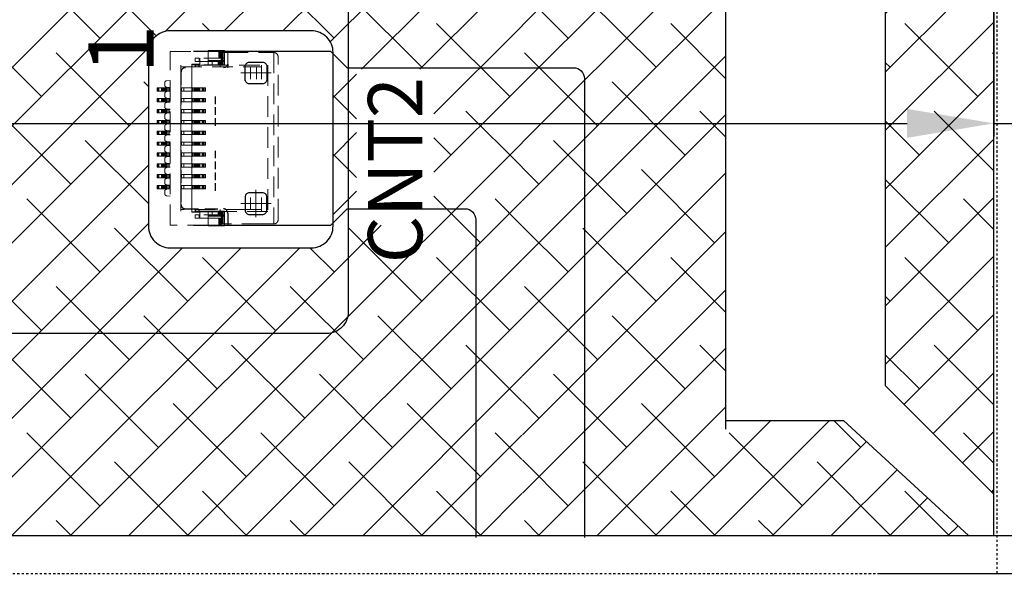
# Model space of a CAD drawing. Units: millimetres. Extents: x 10624 to 11842, y -2772 to -2002.
# Drawn here: x 11543 to 11589, y -2420 to -2394 of the extents above; entities that cross this region are included whole.
import ezdxf

# ---------------------------------------------------------------- set-up
doc = ezdxf.new("R2010")
doc.units = ezdxf.units.MM
doc.header["$LTSCALE"] = 0.3
doc.header["$PDMODE"] = 34
for name, pattern in [('ACISOTGL', [3, 2, -1]), ('CENTER', [0.6, 0.375, -0.075, 0.075, -0.075]), ('DASHED', [4.7625, 3.175, -1.5875])]:
    doc.linetypes.add(name, pattern=pattern)
for name, color, linetype in [('0BLU-PART_DXF_HATCHING', 7, 'Continuous'), ('DIM', 3, 'Continuous'), ('FPC', 40, 'Continuous')]:
    doc.layers.add(name, color=color, linetype=linetype)
doc.layers.add('11_Text', color=4, linetype='Continuous', lineweight=20)
doc.layers.add('Layer0000', color=7, linetype='Continuous', lineweight=20)
doc.styles.get("Standard").update_dxf_attribs({"font": 'arial.ttf', "height": 8})
doc.dimstyles.new('Standard$0', dxfattribs={"dimtxt": 3, "dimasz": 4, "dimexe": 0.6, "dimexo": 0.4, "dimtad": 1, "dimzin": 9, "dimdsep": 46, "dimtxsty": 'Standard', "dimcen": 0, "dimclrd": 256, "dimclre": 256, "dimadec": 0, "dimazin": 0, "dimtfac": 1, "dimtmove": 0, "dimatfit": 3, "dimfxl": 1, "dimtolj": 1, "dimarcsym": 0})
pattern_1 = [(45, (3909.3741, 118.736), (-1.3470384, 1.3470384), []), (135, (3909.3741, 118.736), (-4.04111525, 1.3470384), [4.7625, -2.8575])]

# ---------------------------------------------------------------- blocks, each defined once
blk = doc.blocks.new('*D5')
at = {"layer": 'Defpoints', "color": 0, "transparency": 16777216}
for p in [(11503.01, -2381.4), (11588.23, -2388.147), (11588.23, -2398.765)]:
    blk.add_point(p, dxfattribs=at)
at = {"layer": 'DIM', "lineweight": -2, "transparency": 16777216}
for p, q in [((11503.01, -2381.8), (11503.01, -2399.365)), ((11588.23, -2388.547), (11588.23, -2399.365)), ((11507.01, -2398.765), (11584.23, -2398.765)), ((11588.23, -2398.765), (11649.48, -2398.765))]:
    blk.add_line(p, q, dxfattribs=at)
at = {"layer": 'DIM', "transparency": 16777216}
for points in [[(11507.01, -2398.098), (11507.01, -2399.432), (11503.01, -2398.765)], [(11584.23, -2398.098), (11584.23, -2399.432), (11588.23, -2398.765)]]:
    blk.add_solid(points, dxfattribs=at)
at = {"layer": 'DIM', "color": 0, "transparency": 16777216, "insert": (11620.855, -2392.896), "char_height": 8, "attachment_point": 5}
blk.add_mtext('\\A1;(85.22{\\fArial|b0|i0|c134|p34;%%P}0.8)', dxfattribs=at)
blk = doc.blocks.new('*D8')
at = {"layer": 'Defpoints', "color": 0, "transparency": 16777216}
for p in [(11560.148, -2297.793), (11560.148, -2417.755), (11671.092, -2417.755)]:
    blk.add_point(p, dxfattribs=at)
at = {"layer": 'DIM', "lineweight": -2, "transparency": 16777216}
for p, q in [((11560.548, -2297.793), (11671.692, -2297.793)), ((11671.092, -2301.793), (11671.092, -2413.755)), ((11560.548, -2417.755), (11671.692, -2417.755))]:
    blk.add_line(p, q, dxfattribs=at)
at = {"layer": 'DIM', "transparency": 16777216}
for points in [[(11670.425, -2301.793), (11671.759, -2301.793), (11671.092, -2297.793)], [(11670.425, -2413.755), (11671.759, -2413.755), (11671.092, -2417.755)]]:
    blk.add_solid(points, dxfattribs=at)
at = {"layer": 'DIM', "color": 0, "transparency": 16777216, "insert": (11666.325, -2357.774), "char_height": 8, "attachment_point": 5, "rotation": 90}
blk.add_mtext('\\A1;*119.96{\\fArial|b0|i0|c134|p34;%%P}0.3 LCM OD', dxfattribs=at)
blk = doc.blocks.new('*D23')
at = {"layer": 'Defpoints', "color": 0, "transparency": 16777216}
for p in [(11584.934, -2297.793), (11699.336, -2297.793), (11582.528, -2419.505)]:
    blk.add_point(p, dxfattribs=at)
at = {"layer": 'DIM', "lineweight": -2, "transparency": 16777216}
for p, q in [((11585.334, -2297.793), (11699.936, -2297.793)), ((11699.336, -2415.505), (11699.336, -2301.793)), ((11582.928, -2419.505), (11699.936, -2419.505))]:
    blk.add_line(p, q, dxfattribs=at)
at = {"layer": 'DIM', "transparency": 16777216}
for points in [[(11698.67, -2301.793), (11700.003, -2301.793), (11699.336, -2297.793)], [(11698.67, -2415.505), (11700.003, -2415.505), (11699.336, -2419.505)]]:
    blk.add_solid(points, dxfattribs=at)
at = {"layer": 'DIM', "color": 0, "transparency": 16777216, "insert": (11694.572, -2358.649), "char_height": 8, "attachment_point": 5, "rotation": 90}
blk.add_mtext('\\A1;121.71{\\fArial|b0|i0|c134|p34;%%P}0.2 Sensor OD', dxfattribs=at)
blk = doc.blocks.new('*D16')
at = {"layer": 'Defpoints', "color": 0, "transparency": 16777216}
for p in [(11584.921, -2417.755), (11584.921, -2419.505), (11687.549, -2419.505)]:
    blk.add_point(p, dxfattribs=at)
at = {"layer": 'DIM', "lineweight": -2, "transparency": 16777216}
for p, q in [((11687.549, -2413.755), (11687.549, -2409.755)), ((11585.321, -2417.755), (11688.149, -2417.755)), ((11687.549, -2417.755), (11687.549, -2419.505)), ((11585.321, -2419.505), (11688.149, -2419.505)), ((11687.549, -2423.505), (11687.549, -2448.843))]:
    blk.add_line(p, q, dxfattribs=at)
at = {"layer": 'DIM', "transparency": 16777216}
for points in [[(11686.882, -2413.755), (11688.215, -2413.755), (11687.549, -2417.755)], [(11686.882, -2423.505), (11688.215, -2423.505), (11687.549, -2419.505)]]:
    blk.add_solid(points, dxfattribs=at)
at = {"layer": 'DIM', "color": 0, "transparency": 16777216, "insert": (11682.839, -2438.174), "char_height": 8, "attachment_point": 5, "rotation": 90}
blk.add_mtext('\\A1;1.75', dxfattribs=at)

msp = doc.modelspace()

# ---------------------------------------------------------------- hatches: boundary and pattern name
at = {"layer": '0BLU-PART_DXF_HATCHING'}
h = msp.add_hatch(dxfattribs=at)
h.set_pattern_fill('ANSI38', color=5, scale=0.6, style=0)
h.set_pattern_definition(pattern_1)
h.paths.add_polyline_path([(11588.23, -2395.051), (11588.23, -2299.393), (11583.23, -2304.393), (11583.23, -2395.051)])
h.paths.add_polyline_path([(11583.23, -2410.851), (11588.23, -2415.851), (11588.23, -2403.051), (11583.23, -2403.051)])
h.paths.add_polyline_path([(11583.23, -2403.051), (11588.23, -2403.051), (11588.23, -2395.051), (11583.23, -2395.051)])
h = msp.add_hatch(dxfattribs=at)
h.set_pattern_fill('ANSI38', color=5, scale=0.6, style=0)
h.set_pattern_definition(pattern_1)
h.paths.add_polyline_path([(11329.498, -2372.851), (11329.498, -2417.751), (11348.904, -2417.751), (11566.506, -2417.751), (11566.51, -2391.201), (11563.514, -2391.201), (11563.514, -2372.851), (11522.96, -2372.851), (11522.96, -2387.014), (11483.061, -2387.03), (11483.06, -2372.851), (11454.014, -2372.851), (11454.014, -2408.451), (11422.414, -2408.451), (11422.414, -2372.851)])
h.paths.add_polyline_path([(11329.498, -2417.751), (11329.498, -2412.451), (11295.724, -2412.451), (11289.95, -2417.773)])
h.paths.add_polyline_path([(11587.079, -2417.773), (11581.305, -2412.451), (11575.88, -2412.451), (11575.88, -2391.201), (11566.514, -2391.201), (11566.527, -2417.751)])
h.paths.add_polyline_path([(11358.262, -2394.465), (11358.282, -2403.755), (11358.282, -2391.383)], flags=16)
edge = h.paths.add_edge_path(flags=16)
edge.add_arc((11457.164, -2379.651), 1, 90, 180, ccw=False)
edge.add_line((11457.164, -2378.651), (11464.434, -2378.651))
edge.add_arc((11464.434, -2379.651), 1, 0.5417, 89.9982, ccw=False)
edge.add_line((11465.434, -2379.642), (11465.434, -2389.251))
edge.add_line((11465.434, -2389.251), (11456.164, -2389.251))
edge.add_line((11456.164, -2389.251), (11456.164, -2379.651))
edge = h.paths.add_edge_path(flags=16)
edge.add_arc((11464.434, -2389.251), 1, -90, 0, ccw=False)
edge.add_line((11464.434, -2390.251), (11456.984, -2390.235))
edge.add_arc((11457.164, -2389.251), 1, 180, 259.6209, ccw=False)
edge.add_line((11456.164, -2389.251), (11465.434, -2389.251))
h.paths.add_polyline_path([(11558.891, -2396.274), (11562.457, -2396.274), (11562.457, -2403.451), (11558.891, -2403.451)], flags=16)
h.paths.add_polyline_path([(11489.095, -2387.697), (11499.814, -2387.697), (11499.814, -2390.676), (11489.095, -2390.676)], flags=16)
edge = h.paths.add_edge_path(flags=16)
edge.add_arc((11556.814, -2395.501), 1, 0, 90, ccw=False)
edge.add_line((11557.814, -2395.501), (11557.814, -2403.501))
edge.add_arc((11556.814, -2403.501), 1, -90, 0, ccw=False)
edge.add_line((11556.814, -2404.501), (11550.314, -2404.501))
edge.add_arc((11550.314, -2403.501), 1, 180, 270, ccw=False)
edge.add_line((11549.314, -2403.501), (11549.314, -2395.501))
edge.add_arc((11550.314, -2395.501), 1, 90, 180, ccw=False)
edge.add_line((11550.314, -2394.501), (11556.814, -2394.501))

# ---------------------------------------------------------------- linework, layer by layer
for points in [[(11454.014, -2408.451), (11454.014, -2372.851), (11483.06, -2372.851), (11483.06, -2376.022), (11483.06, -2386.522, 0.414214), (11483.56, -2387.022), (11483.56, -2387.022), (11522.46, -2387.022, 0.414214), (11522.96, -2386.522), (11522.96, -2376.022), (11522.96, -2376.022), (11522.96, -2372.851), (11563.514, -2372.851), (11563.514, -2391.201), (11575.88, -2391.201), (11575.88, -2412.851)], [(11558.464, -2396.201), (11568.88, -2396.201, -0.414214), (11569.38, -2396.701), (11569.38, -2417.851)], [(11552.964, -2403.451), (11557.714, -2403.451), (11558.464, -2402.701), (11563.88, -2402.701, -0.414214), (11564.38, -2403.201), (11564.38, -2417.851)]]:
    msp.add_lwpolyline(points, format="xyb")
at = {"color": 74}
msp.add_lwpolyline([(11334.514, -2401.385), (11334.514, -2379.251, -0.414214), (11335.314, -2378.451), (11423.514, -2378.451), (11557.514, -2378.451, -0.414214), (11558.514, -2379.451), (11558.514, -2407.451, -0.414214), (11557.514, -2408.451), (11335.514, -2408.451, -0.414214), (11334.514, -2407.451), (11334.514, -2391.451)], format="xyb", dxfattribs=at)
for points in [[(11558.464, -2396.201), (11557.714, -2395.451), (11551.395, -2395.451)], [(11552.384, -2397.526), (11552.384, -2397.876)], [(11552.384, -2398.026), (11552.384, -2398.376)], [(11552.384, -2398.526), (11552.384, -2398.876)], [(11552.384, -2400.026), (11552.384, -2400.376)], [(11552.384, -2400.526), (11552.384, -2400.876)], [(11552.384, -2401.026), (11552.384, -2401.376)], [(11552.384, -2401.526), (11552.384, -2401.876)], [(11551.395, -2403.451), (11557.715, -2403.451)], [(11554.534, -2403.451), (11556.584, -2403.451)], [(11329.498, -2417.751), (11566.514, -2417.751)]]:
    msp.add_lwpolyline(points)
at = {"linetype": 'ACISOTGL'}
msp.add_lwpolyline([(11551.014, -2396.201, 0.414214), (11550.814, -2396.401), (11550.814, -2402.501, 0.414214), (11551.014, -2402.701), (11552.764, -2402.701, -0.414214), (11552.964, -2402.901), (11552.964, -2403.451)], format="xyb", dxfattribs=at)
for points in [[(11554.564, -2396.941), (11553.964, -2396.941, -0.414214), (11553.764, -2396.741), (11553.764, -2396.141, -0.414214), (11553.964, -2395.941), (11554.564, -2395.941, -0.414214), (11554.764, -2396.141), (11554.764, -2396.741, -0.414214)], [(11553.764, -2402.161), (11553.764, -2402.761, 0.414214), (11553.964, -2402.961), (11554.564, -2402.961, 0.414214), (11554.764, -2402.761), (11554.764, -2402.161, 0.414214), (11554.564, -2401.961), (11553.964, -2401.961, 0.414214)]]:
    msp.add_lwpolyline(points, format="xyb", close=True)
at = {"linetype": 'Continuous', "lineweight": 20}
for points in [[(11553.567, -2396.441), (11554.962, -2396.441)], [(11554.264, -2403.09), (11554.264, -2401.833)]]:
    msp.add_lwpolyline(points, dxfattribs=at)
at = {"layer": '0BLU-PART_DXF_HATCHING', "color": 5}
msp.add_lwpolyline([(11586.73, -2297.793), (11581.522, -2302.593), (11295.507, -2302.593), (11290.298, -2297.793), (11288.798, -2297.793), (11288.798, -2417.755), (11588.23, -2417.755), (11588.23, -2298.293, 0.414214), (11587.73, -2297.793), (11288.798, -2297.793), (11288.798, -2299.393), (11293.798, -2304.393), (11293.798, -2410.851), (11288.798, -2415.851)], format="xyb", dxfattribs=at)
for points in [[(11588.23, -2299.393), (11583.23, -2304.393), (11583.23, -2410.851), (11588.23, -2415.851)], [(11575.88, -2412.451), (11581.305, -2412.451), (11587.056, -2417.751)]]:
    msp.add_lwpolyline(points, dxfattribs=at)
at = {"layer": 'DIM', "color": 1, "linetype": 'CENTER'}
msp.add_lwpolyline([(11288.349, -2419.505), (11588.381, -2419.505), (11588.381, -2297.793), (11288.349, -2297.793)], close=True, dxfattribs=at)
at = {"layer": 'FPC', "linetype": 'Continuous', "lineweight": 20}
msp.add_lwpolyline([(11552.964, -2396.201), (11552.964, -2395.451), (11552.964, -2396.001, -0.414214), (11552.764, -2396.201)], format="xyb", dxfattribs=at)
at = {"layer": 'FPC'}
for points in [[(11554.564, -2396.941), (11553.964, -2396.941, -0.414214), (11553.764, -2396.741), (11553.764, -2396.141, -0.414214), (11553.964, -2395.941), (11554.564, -2395.941, -0.414214), (11554.764, -2396.141), (11554.764, -2396.741, -0.414214)], [(11553.764, -2402.161), (11553.764, -2402.761, 0.414214), (11553.964, -2402.961), (11554.564, -2402.961, 0.414214), (11554.764, -2402.761), (11554.764, -2402.161, 0.414214), (11554.564, -2401.961), (11553.964, -2401.961, 0.414214)]]:
    msp.add_lwpolyline(points, format="xyb", close=True, dxfattribs=at)
at = {"layer": 'FPC', "linetype": 'Continuous', "lineweight": 20}
for points in [[(11554.962, -2396.441), (11553.567, -2396.441)], [(11554.264, -2401.833), (11554.264, -2403.09)], [(11554.962, -2402.461), (11553.567, -2402.461)], [(11554.962, -2402.461), (11553.567, -2402.461)]]:
    msp.add_lwpolyline(points, close=True, dxfattribs=at)
at = {"layer": 'Layer0000', "color": 7, "linetype": 'Continuous', "lineweight": 25}
msp.add_lwpolyline([(11550.314, -2394.501, 0.414214), (11549.314, -2395.501), (11549.314, -2403.501, 0.414214), (11550.314, -2404.501), (11556.814, -2404.501, 0.414214), (11557.814, -2403.501), (11557.814, -2395.501, 0.414214), (11556.814, -2394.501)], format="xyb", close=True, dxfattribs=at)
at = {"layer": 'Layer0000', "color": 7, "linetype": 'DASHED', "lineweight": 18}
for points in [[(11550.314, -2403.451), (11550.314, -2395.451), (11552.064, -2395.451), (11552.064, -2396.076), (11554.814, -2396.076), (11554.814, -2402.826), (11552.064, -2402.826), (11552.064, -2403.451)], [(11551.683, -2397.276), (11551.683, -2397.126), (11551.686, -2397.126), (11551.686, -2397.276)], [(11551.683, -2397.776), (11551.683, -2397.626), (11551.686, -2397.626), (11551.686, -2397.776)]]:
    msp.add_lwpolyline(points, close=True, dxfattribs=at)
for points in [[(11551.464, -2402.836), (11551.314, -2402.836), (11551.314, -2402.736), (11551.314, -2402.153), (11551.314, -2401.776), (11551.314, -2401.626), (11551.314, -2401.276), (11551.314, -2401.126), (11551.314, -2400.776), (11551.314, -2400.626), (11551.314, -2400.276), (11551.314, -2400.126), (11551.314, -2399.776), (11551.314, -2399.626), (11551.314, -2399.276), (11551.314, -2399.126), (11551.314, -2398.776), (11551.314, -2398.626), (11551.314, -2398.276), (11551.314, -2398.126), (11551.314, -2397.776), (11551.314, -2397.626), (11551.314, -2397.276), (11551.314, -2397.126), (11551.314, -2396.75), (11551.314, -2396.166), (11551.314, -2396.066), (11551.314, -2396.041), (11551.674, -2396.041), (11551.674, -2395.916), (11551.674, -2395.766)], [(11552.064, -2395.899), (11552.814, -2395.899), (11552.814, -2395.451), (11552.064, -2395.451), (11552.064, -2395.411), (11552.815, -2395.411), (11552.815, -2395.866), (11552.815, -2396.066), (11552.814, -2396.066), (11551.647, -2396.066), (11551.464, -2396.066), (11551.464, -2396.166)], [(11552.814, -2395.766), (11551.647, -2395.766), (11551.464, -2395.766), (11551.464, -2395.916), (11551.647, -2395.916), (11552.814, -2395.916), (11552.814, -2395.899)], [(11552.82, -2395.501), (11552.82, -2396.086), (11552.384, -2396.086), (11551.634, -2396.086), (11551.484, -2396.086), (11551.484, -2396.173)], [(11552.561, -2395.451), (11552.561, -2395.766)], [(11552.606, -2395.451), (11552.606, -2395.766)], [(11552.657, -2396.086), (11552.657, -2395.501), (11552.68, -2395.501), (11552.82, -2395.501), (11552.953, -2395.501), (11554.567, -2395.501), (11555.084, -2395.501), (11555.084, -2403.401), (11554.567, -2403.401), (11552.953, -2403.401), (11552.82, -2403.401), (11552.68, -2403.401), (11552.657, -2403.401), (11552.657, -2402.811)], [(11552.661, -2395.451), (11552.661, -2395.766)], [(11552.793, -2395.501), (11552.793, -2396.086)], [(11550.814, -2397.126), (11550.814, -2396.754), (11550.814, -2396.166), (11553.814, -2396.166), (11553.902, -2396.166), (11554.514, -2396.166)], [(11551.314, -2396.066), (11551.464, -2396.066)], [(11551.477, -2396.066), (11551.477, -2396.166)], [(11551.634, -2396.086), (11551.634, -2396.174)], [(11552.064, -2396.076), (11551.647, -2396.076), (11551.647, -2396.166)], [(11552.064, -2396.063), (11552.814, -2396.063), (11552.814, -2396.076)], [(11552.242, -2396.066), (11552.242, -2395.916)], [(11552.242, -2395.916), (11552.242, -2396.066)], [(11552.523, -2395.916), (11552.523, -2396.066)], [(11552.614, -2396.166), (11552.614, -2396.076)], [(11552.667, -2395.916), (11552.667, -2396.066)], [(11552.814, -2395.916), (11552.815, -2395.916)], [(11554.014, -2396.166), (11554.014, -2396.726)], [(11554.284, -2396.726), (11554.284, -2396.166)], [(11554.514, -2396.726), (11554.514, -2396.166), (11554.514, -2396.076)], [(11550.314, -2397.276), (11550.254, -2397.276), (11550.181, -2397.276), (11550.137, -2397.276), (11550.096, -2397.276), (11549.797, -2397.276), (11549.714, -2397.276), (11549.714, -2397.126), (11549.797, -2397.126), (11550.096, -2397.126), (11550.137, -2397.126), (11550.181, -2397.126), (11550.254, -2397.126), (11550.314, -2397.126)], [(11549.964, -2397.126), (11549.964, -2397.276)], [(11550.014, -2397.126), (11550.014, -2397.276)], [(11551.683, -2397.276), (11551.556, -2397.276), (11551.554, -2397.276), (11551.534, -2397.276), (11550.952, -2397.276), (11550.814, -2397.276), (11550.814, -2397.126), (11550.952, -2397.126), (11551.534, -2397.126), (11551.554, -2397.126), (11551.556, -2397.126), (11551.556, -2397.276)], [(11550.952, -2397.126), (11550.952, -2397.276)], [(11551.44, -2397.126), (11551.44, -2397.276)], [(11551.554, -2397.126), (11551.554, -2397.276)], [(11551.556, -2397.126), (11551.683, -2397.126)], [(11551.686, -2397.126), (11551.747, -2397.126), (11551.786, -2397.126), (11551.786, -2397.276), (11551.747, -2397.276), (11551.686, -2397.276)], [(11551.786, -2397.126), (11551.941, -2397.126), (11551.941, -2397.276), (11551.786, -2397.276)], [(11551.847, -2397.126), (11551.847, -2397.276)], [(11551.939, -2397.126), (11551.939, -2397.276)], [(11550.314, -2397.776), (11550.254, -2397.776), (11550.181, -2397.776), (11550.137, -2397.776), (11550.096, -2397.776), (11549.797, -2397.776), (11549.714, -2397.776), (11549.714, -2397.626), (11549.797, -2397.626), (11550.096, -2397.626), (11550.137, -2397.626), (11550.181, -2397.626), (11550.254, -2397.626), (11550.314, -2397.626)], [(11549.964, -2397.626), (11549.964, -2397.776)], [(11550.014, -2397.626), (11550.014, -2397.776)], [(11550.814, -2397.276), (11550.814, -2397.626)], [(11551.683, -2397.776), (11551.556, -2397.776), (11551.554, -2397.776), (11551.534, -2397.776), (11550.952, -2397.776), (11550.814, -2397.776), (11550.814, -2397.626), (11550.952, -2397.626), (11551.534, -2397.626), (11551.554, -2397.626), (11551.556, -2397.626), (11551.556, -2397.776)], [(11550.952, -2397.626), (11550.952, -2397.776)], [(11551.44, -2397.626), (11551.44, -2397.776)], [(11551.554, -2397.626), (11551.554, -2397.776)], [(11551.556, -2397.626), (11551.683, -2397.626)], [(11551.686, -2397.626), (11551.747, -2397.626), (11551.786, -2397.626), (11551.786, -2397.776), (11551.747, -2397.776), (11551.686, -2397.776)], [(11551.786, -2397.626), (11551.941, -2397.626), (11551.941, -2397.776), (11551.786, -2397.776)], [(11551.847, -2397.626), (11551.847, -2397.776)], [(11551.939, -2397.626), (11551.939, -2397.776)], [(11550.814, -2397.776), (11550.814, -2398.126)], [(11550.314, -2398.276), (11550.254, -2398.276), (11550.181, -2398.276), (11550.137, -2398.276), (11550.096, -2398.276), (11549.797, -2398.276), (11549.714, -2398.276), (11549.714, -2398.126), (11549.797, -2398.126), (11550.096, -2398.126), (11550.137, -2398.126), (11550.181, -2398.126), (11550.254, -2398.126), (11550.314, -2398.126)], [(11549.964, -2398.126), (11549.964, -2398.276)], [(11550.014, -2398.126), (11550.014, -2398.276)], [(11550.952, -2398.276), (11550.814, -2398.276), (11550.814, -2398.126), (11550.952, -2398.126)], [(11550.814, -2398.276), (11550.814, -2398.626)], [(11551.556, -2398.276), (11551.554, -2398.276), (11551.534, -2398.276), (11550.952, -2398.276), (11550.952, -2398.126), (11551.534, -2398.126), (11551.554, -2398.126), (11551.556, -2398.126)], [(11551.44, -2398.126), (11551.44, -2398.276)], [(11551.554, -2398.126), (11551.554, -2398.276)], [(11551.683, -2398.276), (11551.556, -2398.276), (11551.556, -2398.126), (11551.683, -2398.126), (11551.686, -2398.126), (11551.747, -2398.126), (11551.786, -2398.126), (11551.941, -2398.126), (11551.941, -2398.276), (11551.786, -2398.276), (11551.747, -2398.276), (11551.686, -2398.276), (11551.683, -2398.276), (11551.683, -2398.126)], [(11551.686, -2398.276), (11551.686, -2398.126)], [(11551.786, -2398.276), (11551.786, -2398.126)], [(11551.847, -2398.126), (11551.847, -2398.276)], [(11551.939, -2398.126), (11551.939, -2398.276)], [(11550.314, -2398.776), (11550.254, -2398.776), (11550.181, -2398.776), (11550.137, -2398.776), (11550.096, -2398.776), (11549.797, -2398.776), (11549.714, -2398.776), (11549.714, -2398.626), (11549.797, -2398.626), (11550.096, -2398.626), (11550.137, -2398.626), (11550.181, -2398.626), (11550.254, -2398.626), (11550.314, -2398.626)], [(11549.964, -2398.626), (11549.964, -2398.776)], [(11550.014, -2398.626), (11550.014, -2398.776)], [(11551.554, -2398.776), (11551.534, -2398.776), (11550.952, -2398.776), (11550.814, -2398.776), (11550.814, -2398.626), (11550.952, -2398.626), (11551.534, -2398.626), (11551.554, -2398.626), (11551.554, -2398.776), (11551.556, -2398.776)], [(11550.814, -2398.776), (11550.814, -2399.126)], [(11550.952, -2398.626), (11550.952, -2398.776)], [(11551.44, -2398.626), (11551.44, -2398.776)], [(11551.554, -2398.626), (11551.556, -2398.626)], [(11551.683, -2398.776), (11551.556, -2398.776), (11551.556, -2398.626), (11551.683, -2398.626), (11551.686, -2398.626), (11551.686, -2398.776), (11551.683, -2398.776), (11551.683, -2398.626)], [(11551.686, -2398.626), (11551.747, -2398.626), (11551.786, -2398.626), (11551.786, -2398.776), (11551.747, -2398.776), (11551.686, -2398.776)], [(11551.786, -2398.626), (11551.941, -2398.626), (11551.941, -2398.776), (11551.786, -2398.776)], [(11551.847, -2398.626), (11551.847, -2398.776)], [(11551.939, -2398.626), (11551.939, -2398.776)], [(11550.314, -2399.276), (11550.254, -2399.276), (11550.181, -2399.276), (11550.137, -2399.276), (11550.096, -2399.276), (11549.797, -2399.276), (11549.714, -2399.276), (11549.714, -2399.126), (11549.797, -2399.126), (11550.096, -2399.126), (11550.137, -2399.126), (11550.181, -2399.126), (11550.254, -2399.126), (11550.314, -2399.126)], [(11549.964, -2399.126), (11549.964, -2399.276)], [(11550.014, -2399.126), (11550.014, -2399.276)], [(11551.554, -2399.276), (11551.534, -2399.276), (11550.952, -2399.276), (11550.814, -2399.276), (11550.814, -2399.126), (11550.952, -2399.126), (11551.534, -2399.126), (11551.554, -2399.126), (11551.554, -2399.276), (11551.556, -2399.276)], [(11550.952, -2400.276), (11550.814, -2400.276), (11550.814, -2400.126), (11550.814, -2399.776), (11550.814, -2399.626), (11550.814, -2399.276)], [(11550.952, -2399.126), (11550.952, -2399.276)], [(11551.44, -2399.126), (11551.44, -2399.276)], [(11551.554, -2399.126), (11551.556, -2399.126)], [(11551.683, -2399.276), (11551.556, -2399.276), (11551.556, -2399.126), (11551.683, -2399.126), (11551.686, -2399.126), (11551.686, -2399.276), (11551.683, -2399.276), (11551.683, -2399.126)], [(11551.686, -2399.126), (11551.747, -2399.126), (11551.786, -2399.126), (11551.786, -2399.276), (11551.747, -2399.276), (11551.686, -2399.276)], [(11551.786, -2399.126), (11551.941, -2399.126), (11551.941, -2399.276), (11551.786, -2399.276)], [(11551.847, -2399.126), (11551.847, -2399.276)], [(11551.939, -2399.126), (11551.939, -2399.276)], [(11550.314, -2399.776), (11550.254, -2399.776), (11550.181, -2399.776), (11550.137, -2399.776), (11550.096, -2399.776), (11549.797, -2399.776), (11549.714, -2399.776), (11549.714, -2399.626), (11549.797, -2399.626), (11550.096, -2399.626), (11550.137, -2399.626), (11550.181, -2399.626), (11550.254, -2399.626), (11550.314, -2399.626)], [(11549.964, -2399.626), (11549.964, -2399.776)], [(11550.014, -2399.626), (11550.014, -2399.776)], [(11550.814, -2399.626), (11550.952, -2399.626)], [(11550.952, -2399.776), (11550.814, -2399.776)], [(11551.556, -2399.776), (11551.554, -2399.776), (11551.534, -2399.776), (11550.952, -2399.776), (11550.952, -2399.626), (11551.534, -2399.626), (11551.554, -2399.626), (11551.556, -2399.626)], [(11551.44, -2399.626), (11551.44, -2399.776)], [(11551.554, -2399.626), (11551.554, -2399.776)], [(11551.683, -2399.776), (11551.556, -2399.776), (11551.556, -2399.626), (11551.683, -2399.626), (11551.686, -2399.626), (11551.686, -2399.776), (11551.683, -2399.776), (11551.683, -2399.626)], [(11551.686, -2399.626), (11551.747, -2399.626), (11551.786, -2399.626), (11551.941, -2399.626), (11551.941, -2399.776), (11551.786, -2399.776), (11551.747, -2399.776), (11551.686, -2399.776)], [(11551.786, -2399.776), (11551.786, -2399.626)], [(11551.847, -2399.626), (11551.847, -2399.776)], [(11551.939, -2399.626), (11551.939, -2399.776)], [(11550.314, -2400.126), (11550.254, -2400.126), (11550.181, -2400.126), (11550.137, -2400.126), (11550.096, -2400.126), (11549.797, -2400.126), (11549.714, -2400.126), (11549.714, -2400.276), (11549.797, -2400.276), (11550.096, -2400.276), (11550.137, -2400.276), (11550.181, -2400.276), (11550.254, -2400.276), (11550.314, -2400.276)], [(11549.964, -2400.126), (11549.964, -2400.276)], [(11550.014, -2400.126), (11550.014, -2400.276)], [(11550.814, -2400.126), (11550.952, -2400.126)], [(11550.814, -2400.276), (11550.814, -2400.626)], [(11551.556, -2400.276), (11551.554, -2400.276), (11551.534, -2400.276), (11550.952, -2400.276), (11550.952, -2400.126), (11551.534, -2400.126), (11551.554, -2400.126), (11551.556, -2400.126)], [(11551.44, -2400.126), (11551.44, -2400.276)], [(11551.554, -2400.126), (11551.554, -2400.276)], [(11551.683, -2400.276), (11551.556, -2400.276), (11551.556, -2400.126), (11551.683, -2400.126), (11551.686, -2400.126), (11551.686, -2400.276), (11551.683, -2400.276), (11551.683, -2400.126)], [(11551.686, -2400.126), (11551.747, -2400.126), (11551.786, -2400.126), (11551.786, -2400.276), (11551.747, -2400.276), (11551.686, -2400.276)], [(11551.786, -2400.126), (11551.941, -2400.126), (11551.941, -2400.276), (11551.786, -2400.276)], [(11551.847, -2400.276), (11551.847, -2400.126)], [(11551.939, -2400.126), (11551.939, -2400.276)], [(11550.314, -2400.776), (11550.254, -2400.776), (11550.181, -2400.776), (11550.137, -2400.776), (11550.096, -2400.776), (11549.797, -2400.776), (11549.714, -2400.776), (11549.714, -2400.626), (11549.797, -2400.626), (11550.096, -2400.626), (11550.137, -2400.626), (11550.181, -2400.626), (11550.254, -2400.626), (11550.314, -2400.626)], [(11549.964, -2400.626), (11549.964, -2400.776)], [(11550.014, -2400.626), (11550.014, -2400.776)], [(11551.556, -2401.776), (11551.554, -2401.776), (11551.534, -2401.776), (11550.952, -2401.776), (11550.814, -2401.776), (11550.814, -2401.626), (11550.814, -2401.276), (11550.814, -2401.126), (11550.814, -2400.776), (11550.814, -2400.626), (11550.952, -2400.626)], [(11550.952, -2400.776), (11550.814, -2400.776)], [(11551.556, -2400.776), (11551.554, -2400.776), (11551.534, -2400.776), (11550.952, -2400.776), (11550.952, -2400.626), (11551.534, -2400.626), (11551.554, -2400.626), (11551.556, -2400.626)], [(11551.44, -2400.626), (11551.44, -2400.776)], [(11551.554, -2400.626), (11551.554, -2400.776)], [(11551.683, -2400.776), (11551.556, -2400.776), (11551.556, -2400.626), (11551.683, -2400.626), (11551.686, -2400.626), (11551.747, -2400.626), (11551.786, -2400.626), (11551.786, -2400.776), (11551.747, -2400.776), (11551.686, -2400.776), (11551.683, -2400.776), (11551.683, -2400.626)], [(11551.686, -2400.776), (11551.686, -2400.626)], [(11551.786, -2400.626), (11551.941, -2400.626), (11551.941, -2400.776), (11551.786, -2400.776)], [(11551.847, -2400.626), (11551.847, -2400.776)], [(11551.939, -2400.626), (11551.939, -2400.776)], [(11550.314, -2401.276), (11550.254, -2401.276), (11550.181, -2401.276), (11550.137, -2401.276), (11550.096, -2401.276), (11549.797, -2401.276), (11549.714, -2401.276), (11549.714, -2401.126), (11549.797, -2401.126), (11550.096, -2401.126), (11550.137, -2401.126), (11550.181, -2401.126), (11550.254, -2401.126), (11550.314, -2401.126)], [(11549.964, -2401.126), (11549.964, -2401.276)], [(11550.014, -2401.126), (11550.014, -2401.276)], [(11550.814, -2401.126), (11550.952, -2401.126)], [(11550.952, -2401.276), (11550.814, -2401.276)], [(11551.556, -2401.276), (11551.554, -2401.276), (11551.534, -2401.276), (11550.952, -2401.276), (11550.952, -2401.126), (11551.534, -2401.126), (11551.554, -2401.126), (11551.556, -2401.126)], [(11551.44, -2401.126), (11551.44, -2401.276)], [(11551.554, -2401.126), (11551.554, -2401.276)], [(11551.683, -2401.276), (11551.556, -2401.276), (11551.556, -2401.126), (11551.683, -2401.126), (11551.686, -2401.126), (11551.747, -2401.126), (11551.786, -2401.126), (11551.941, -2401.126), (11551.941, -2401.276), (11551.786, -2401.276), (11551.747, -2401.276), (11551.686, -2401.276), (11551.683, -2401.276), (11551.683, -2401.126)], [(11551.686, -2401.276), (11551.686, -2401.126)], [(11551.786, -2401.276), (11551.786, -2401.126)], [(11551.847, -2401.126), (11551.847, -2401.276)], [(11551.939, -2401.126), (11551.939, -2401.276)], [(11550.314, -2401.776), (11550.254, -2401.776), (11550.181, -2401.776), (11550.137, -2401.776), (11550.096, -2401.776), (11549.797, -2401.776), (11549.714, -2401.776), (11549.714, -2401.626), (11549.797, -2401.626), (11550.096, -2401.626), (11550.137, -2401.626), (11550.181, -2401.626), (11550.254, -2401.626), (11550.314, -2401.626)], [(11549.964, -2401.626), (11549.964, -2401.776)], [(11550.014, -2401.626), (11550.014, -2401.776)], [(11550.814, -2401.626), (11550.952, -2401.626), (11551.534, -2401.626), (11551.554, -2401.626), (11551.556, -2401.626)], [(11550.952, -2401.626), (11550.952, -2401.776)], [(11551.44, -2401.626), (11551.44, -2401.776)], [(11551.554, -2401.626), (11551.554, -2401.776)], [(11551.683, -2401.776), (11551.556, -2401.776), (11551.556, -2401.626), (11551.683, -2401.626), (11551.686, -2401.626), (11551.686, -2401.776), (11551.683, -2401.776), (11551.683, -2401.626)], [(11551.686, -2401.626), (11551.747, -2401.626), (11551.786, -2401.626), (11551.786, -2401.776), (11551.747, -2401.776), (11551.686, -2401.776)], [(11551.786, -2401.626), (11551.941, -2401.626), (11551.941, -2401.776), (11551.786, -2401.776)], [(11551.847, -2401.626), (11551.847, -2401.776)], [(11551.939, -2401.626), (11551.939, -2401.776)], [(11554.514, -2402.176), (11554.514, -2402.736), (11553.902, -2402.736), (11553.814, -2402.736), (11550.814, -2402.736), (11550.814, -2402.148), (11550.814, -2401.776)], [(11554.014, -2402.176), (11554.014, -2402.736)], [(11551.314, -2402.836), (11551.314, -2402.861), (11551.674, -2402.861), (11551.674, -2402.986), (11551.674, -2403.136)], [(11551.464, -2402.736), (11551.464, -2402.836), (11551.647, -2402.836), (11552.814, -2402.836), (11552.815, -2402.836), (11552.815, -2403.036), (11552.815, -2403.491), (11552.064, -2403.491), (11552.064, -2403.451), (11552.814, -2403.451), (11552.814, -2403.004), (11552.814, -2402.986), (11551.647, -2402.986), (11551.464, -2402.986), (11551.464, -2403.136), (11551.647, -2403.136), (11552.814, -2403.136)], [(11551.477, -2402.836), (11551.477, -2402.736)], [(11551.484, -2402.724), (11551.484, -2402.811), (11551.634, -2402.811), (11552.384, -2402.811), (11552.82, -2402.811), (11552.82, -2403.401)], [(11551.634, -2402.723), (11551.634, -2402.811)], [(11552.064, -2402.826), (11551.647, -2402.826), (11551.647, -2402.736)], [(11552.814, -2402.826), (11552.814, -2402.84), (11552.064, -2402.84)], [(11552.814, -2403.004), (11552.064, -2403.004)], [(11552.242, -2402.986), (11552.242, -2402.836)], [(11552.242, -2402.836), (11552.242, -2402.986)], [(11552.523, -2402.986), (11552.523, -2402.836)], [(11552.614, -2402.736), (11552.614, -2402.826)], [(11552.667, -2402.986), (11552.667, -2402.836)], [(11552.793, -2402.811), (11552.793, -2403.401)], [(11552.815, -2402.986), (11552.814, -2402.986)], [(11554.514, -2402.826), (11554.514, -2402.736)], [(11552.561, -2403.136), (11552.561, -2403.451)], [(11552.606, -2403.136), (11552.606, -2403.451)], [(11552.661, -2403.136), (11552.661, -2403.451)]]:
    msp.add_lwpolyline(points, dxfattribs=at)
at = {"layer": 'Layer0000', "color": 251, "linetype": 'DASHED', "lineweight": 18, "true_color": 0x606060}
for points in [[(11551.647, -2395.766), (11551.647, -2395.916)], [(11551.664, -2395.766), (11551.664, -2395.916)], [(11552.637, -2395.766), (11552.637, -2395.451)], [(11552.64, -2395.451), (11552.64, -2395.766)], [(11552.643, -2395.451), (11552.643, -2395.766)], [(11552.68, -2395.501), (11552.68, -2396.086)], [(11552.726, -2395.501), (11552.726, -2396.086)], [(11551.647, -2396.066), (11551.647, -2396.076)], [(11552.527, -2395.916), (11552.527, -2396.066)], [(11552.552, -2395.916), (11552.552, -2396.066)], [(11552.573, -2395.916), (11552.573, -2396.066)], [(11552.583, -2395.916), (11552.583, -2396.066)], [(11552.623, -2395.916), (11552.623, -2396.066)], [(11552.639, -2395.916), (11552.639, -2396.066)], [(11552.643, -2395.916), (11552.643, -2396.066)], [(11552.785, -2395.916), (11552.785, -2396.066)], [(11549.764, -2397.126), (11549.764, -2397.276)], [(11549.797, -2397.126), (11549.797, -2397.276)], [(11549.914, -2397.126), (11549.914, -2397.276)], [(11549.979, -2397.126), (11549.979, -2397.276)], [(11550.04, -2397.126), (11550.04, -2397.276)], [(11550.075, -2397.276), (11550.075, -2397.126)], [(11550.096, -2397.126), (11550.096, -2397.276)], [(11550.137, -2397.126), (11550.137, -2397.276)], [(11550.181, -2397.126), (11550.181, -2397.276)], [(11550.254, -2397.126), (11550.254, -2397.276)], [(11550.264, -2397.276), (11550.264, -2397.126)], [(11550.829, -2397.276), (11550.829, -2397.126)], [(11550.831, -2397.276), (11550.831, -2397.126)], [(11551.342, -2397.126), (11551.342, -2397.276)], [(11551.372, -2397.126), (11551.372, -2397.276)], [(11551.478, -2397.126), (11551.478, -2397.276)], [(11551.534, -2397.276), (11551.534, -2397.126)], [(11551.572, -2397.126), (11551.572, -2397.276)], [(11551.614, -2397.126), (11551.614, -2397.276)], [(11551.623, -2397.276), (11551.623, -2397.126)], [(11551.654, -2397.126), (11551.654, -2397.276)], [(11551.788, -2397.276), (11551.788, -2397.126)], [(11551.799, -2397.276), (11551.799, -2397.126)], [(11551.917, -2397.276), (11551.917, -2397.126)], [(11549.764, -2397.626), (11549.764, -2397.776)], [(11549.797, -2397.626), (11549.797, -2397.776)], [(11549.914, -2397.626), (11549.914, -2397.776)], [(11549.979, -2397.626), (11549.979, -2397.776)], [(11550.04, -2397.626), (11550.04, -2397.776)], [(11550.075, -2397.776), (11550.075, -2397.626)], [(11550.096, -2397.626), (11550.096, -2397.776)], [(11550.137, -2397.626), (11550.137, -2397.776)], [(11550.181, -2397.626), (11550.181, -2397.776)], [(11550.254, -2397.626), (11550.254, -2397.776)], [(11550.264, -2397.776), (11550.264, -2397.626)], [(11550.829, -2397.776), (11550.829, -2397.626)], [(11550.831, -2397.776), (11550.831, -2397.626)], [(11551.342, -2397.626), (11551.342, -2397.776)], [(11551.372, -2397.626), (11551.372, -2397.776)], [(11551.478, -2397.626), (11551.478, -2397.776)], [(11551.534, -2397.776), (11551.534, -2397.626)], [(11551.572, -2397.626), (11551.572, -2397.776)], [(11551.614, -2397.626), (11551.614, -2397.776)], [(11551.623, -2397.776), (11551.623, -2397.626)], [(11551.654, -2397.626), (11551.654, -2397.776)], [(11551.788, -2397.776), (11551.788, -2397.626)], [(11551.799, -2397.776), (11551.799, -2397.626)], [(11551.917, -2397.776), (11551.917, -2397.626)], [(11549.764, -2398.126), (11549.764, -2398.276)], [(11549.797, -2398.126), (11549.797, -2398.276)], [(11549.914, -2398.126), (11549.914, -2398.276)], [(11549.979, -2398.126), (11549.979, -2398.276)], [(11550.04, -2398.126), (11550.04, -2398.276)], [(11550.075, -2398.276), (11550.075, -2398.126)], [(11550.096, -2398.126), (11550.096, -2398.276)], [(11550.137, -2398.126), (11550.137, -2398.276)], [(11550.181, -2398.126), (11550.181, -2398.276)], [(11550.254, -2398.126), (11550.254, -2398.276)], [(11550.264, -2398.276), (11550.264, -2398.126)], [(11550.829, -2398.276), (11550.829, -2398.126)], [(11550.831, -2398.276), (11550.831, -2398.126)], [(11551.342, -2398.126), (11551.342, -2398.276)], [(11551.372, -2398.126), (11551.372, -2398.276)], [(11551.478, -2398.126), (11551.478, -2398.276)], [(11551.534, -2398.276), (11551.534, -2398.126)], [(11551.572, -2398.126), (11551.572, -2398.276)], [(11551.614, -2398.126), (11551.614, -2398.276)], [(11551.623, -2398.276), (11551.623, -2398.126)], [(11551.654, -2398.126), (11551.654, -2398.276)], [(11551.788, -2398.276), (11551.788, -2398.126)], [(11551.799, -2398.276), (11551.799, -2398.126)], [(11551.917, -2398.276), (11551.917, -2398.126)], [(11549.764, -2398.626), (11549.764, -2398.776)], [(11549.797, -2398.626), (11549.797, -2398.776)], [(11549.914, -2398.626), (11549.914, -2398.776)], [(11549.979, -2398.626), (11549.979, -2398.776)], [(11550.04, -2398.626), (11550.04, -2398.776)], [(11550.075, -2398.776), (11550.075, -2398.626)], [(11550.096, -2398.626), (11550.096, -2398.776)], [(11550.137, -2398.626), (11550.137, -2398.776)], [(11550.181, -2398.626), (11550.181, -2398.776)], [(11550.254, -2398.626), (11550.254, -2398.776)], [(11550.264, -2398.776), (11550.264, -2398.626)], [(11550.829, -2398.776), (11550.829, -2398.626)], [(11550.831, -2398.776), (11550.831, -2398.626)], [(11551.342, -2398.626), (11551.342, -2398.776)], [(11551.372, -2398.626), (11551.372, -2398.776)], [(11551.478, -2398.626), (11551.478, -2398.776)], [(11551.534, -2398.776), (11551.534, -2398.626)], [(11551.572, -2398.626), (11551.572, -2398.776)], [(11551.614, -2398.626), (11551.614, -2398.776)], [(11551.623, -2398.776), (11551.623, -2398.626)], [(11551.654, -2398.626), (11551.654, -2398.776)], [(11551.788, -2398.776), (11551.788, -2398.626)], [(11551.799, -2398.776), (11551.799, -2398.626)], [(11551.917, -2398.776), (11551.917, -2398.626)], [(11549.764, -2399.126), (11549.764, -2399.276)], [(11549.797, -2399.126), (11549.797, -2399.276)], [(11549.914, -2399.126), (11549.914, -2399.276)], [(11549.979, -2399.126), (11549.979, -2399.276)], [(11550.04, -2399.126), (11550.04, -2399.276)], [(11550.075, -2399.276), (11550.075, -2399.126)], [(11550.096, -2399.126), (11550.096, -2399.276)], [(11550.137, -2399.126), (11550.137, -2399.276)], [(11550.181, -2399.126), (11550.181, -2399.276)], [(11550.254, -2399.126), (11550.254, -2399.276)], [(11550.264, -2399.276), (11550.264, -2399.126)], [(11550.829, -2399.276), (11550.829, -2399.126)], [(11550.831, -2399.276), (11550.831, -2399.126)], [(11551.342, -2399.126), (11551.342, -2399.276)], [(11551.372, -2399.126), (11551.372, -2399.276)], [(11551.478, -2399.126), (11551.478, -2399.276)], [(11551.534, -2399.276), (11551.534, -2399.126)], [(11551.572, -2399.126), (11551.572, -2399.276)], [(11551.614, -2399.126), (11551.614, -2399.276)], [(11551.623, -2399.276), (11551.623, -2399.126)], [(11551.654, -2399.126), (11551.654, -2399.276)], [(11551.788, -2399.276), (11551.788, -2399.126)], [(11551.799, -2399.276), (11551.799, -2399.126)], [(11551.917, -2399.276), (11551.917, -2399.126)], [(11549.764, -2399.626), (11549.764, -2399.776)], [(11549.797, -2399.626), (11549.797, -2399.776)], [(11549.914, -2399.626), (11549.914, -2399.776)], [(11549.979, -2399.626), (11549.979, -2399.776)], [(11550.04, -2399.626), (11550.04, -2399.776)], [(11550.075, -2399.776), (11550.075, -2399.626)], [(11550.096, -2399.626), (11550.096, -2399.776)], [(11550.137, -2399.626), (11550.137, -2399.776)], [(11550.181, -2399.626), (11550.181, -2399.776)], [(11550.254, -2399.626), (11550.254, -2399.776)], [(11550.264, -2399.776), (11550.264, -2399.626)], [(11550.829, -2399.776), (11550.829, -2399.626)], [(11550.831, -2399.776), (11550.831, -2399.626)], [(11551.342, -2399.626), (11551.342, -2399.776)], [(11551.372, -2399.626), (11551.372, -2399.776)], [(11551.478, -2399.626), (11551.478, -2399.776)], [(11551.534, -2399.776), (11551.534, -2399.626)], [(11551.572, -2399.626), (11551.572, -2399.776)], [(11551.614, -2399.626), (11551.614, -2399.776)], [(11551.623, -2399.776), (11551.623, -2399.626)], [(11551.654, -2399.626), (11551.654, -2399.776)], [(11551.788, -2399.776), (11551.788, -2399.626)], [(11551.799, -2399.776), (11551.799, -2399.626)], [(11551.917, -2399.776), (11551.917, -2399.626)], [(11549.764, -2400.276), (11549.764, -2400.126)], [(11549.797, -2400.126), (11549.797, -2400.276)], [(11549.914, -2400.126), (11549.914, -2400.276)], [(11549.979, -2400.126), (11549.979, -2400.276)], [(11550.04, -2400.126), (11550.04, -2400.276)], [(11550.075, -2400.126), (11550.075, -2400.276)], [(11550.096, -2400.276), (11550.096, -2400.126)], [(11550.137, -2400.126), (11550.137, -2400.276)], [(11550.181, -2400.126), (11550.181, -2400.276)], [(11550.254, -2400.276), (11550.254, -2400.126)], [(11550.264, -2400.126), (11550.264, -2400.276)], [(11550.829, -2400.276), (11550.829, -2400.126)], [(11550.831, -2400.276), (11550.831, -2400.126)], [(11551.342, -2400.126), (11551.342, -2400.276)], [(11551.372, -2400.126), (11551.372, -2400.276)], [(11551.478, -2400.126), (11551.478, -2400.276)], [(11551.534, -2400.276), (11551.534, -2400.126)], [(11551.572, -2400.126), (11551.572, -2400.276)], [(11551.614, -2400.126), (11551.614, -2400.276)], [(11551.623, -2400.276), (11551.623, -2400.126)], [(11551.654, -2400.126), (11551.654, -2400.276)], [(11551.788, -2400.276), (11551.788, -2400.126)], [(11551.799, -2400.126), (11551.799, -2400.276)], [(11551.917, -2400.276), (11551.917, -2400.126)], [(11549.764, -2400.626), (11549.764, -2400.776)], [(11549.797, -2400.626), (11549.797, -2400.776)], [(11549.914, -2400.626), (11549.914, -2400.776)], [(11549.979, -2400.626), (11549.979, -2400.776)], [(11550.04, -2400.626), (11550.04, -2400.776)], [(11550.075, -2400.776), (11550.075, -2400.626)], [(11550.096, -2400.626), (11550.096, -2400.776)], [(11550.137, -2400.626), (11550.137, -2400.776)], [(11550.181, -2400.626), (11550.181, -2400.776)], [(11550.254, -2400.626), (11550.254, -2400.776)], [(11550.264, -2400.776), (11550.264, -2400.626)], [(11550.829, -2400.776), (11550.829, -2400.626)], [(11550.831, -2400.776), (11550.831, -2400.626)], [(11551.342, -2400.626), (11551.342, -2400.776)], [(11551.372, -2400.626), (11551.372, -2400.776)], [(11551.478, -2400.626), (11551.478, -2400.776)], [(11551.534, -2400.776), (11551.534, -2400.626)], [(11551.572, -2400.626), (11551.572, -2400.776)], [(11551.614, -2400.626), (11551.614, -2400.776)], [(11551.623, -2400.776), (11551.623, -2400.626)], [(11551.654, -2400.626), (11551.654, -2400.776)], [(11551.788, -2400.776), (11551.788, -2400.626)], [(11551.799, -2400.776), (11551.799, -2400.626)], [(11551.917, -2400.776), (11551.917, -2400.626)], [(11549.764, -2401.126), (11549.764, -2401.276)], [(11549.797, -2401.126), (11549.797, -2401.276)], [(11549.914, -2401.126), (11549.914, -2401.276)], [(11549.979, -2401.126), (11549.979, -2401.276)], [(11550.04, -2401.126), (11550.04, -2401.276)], [(11550.075, -2401.276), (11550.075, -2401.126)], [(11550.096, -2401.126), (11550.096, -2401.276)], [(11550.137, -2401.126), (11550.137, -2401.276)], [(11550.181, -2401.126), (11550.181, -2401.276)], [(11550.254, -2401.126), (11550.254, -2401.276)], [(11550.264, -2401.276), (11550.264, -2401.126)], [(11550.829, -2401.276), (11550.829, -2401.126)], [(11550.831, -2401.276), (11550.831, -2401.126)], [(11551.342, -2401.126), (11551.342, -2401.276)], [(11551.372, -2401.126), (11551.372, -2401.276)], [(11551.478, -2401.126), (11551.478, -2401.276)], [(11551.534, -2401.276), (11551.534, -2401.126)], [(11551.572, -2401.126), (11551.572, -2401.276)], [(11551.614, -2401.126), (11551.614, -2401.276)], [(11551.623, -2401.276), (11551.623, -2401.126)], [(11551.654, -2401.126), (11551.654, -2401.276)], [(11551.788, -2401.276), (11551.788, -2401.126)], [(11551.799, -2401.276), (11551.799, -2401.126)], [(11551.917, -2401.276), (11551.917, -2401.126)], [(11549.764, -2401.626), (11549.764, -2401.776)], [(11549.797, -2401.626), (11549.797, -2401.776)], [(11549.914, -2401.626), (11549.914, -2401.776)], [(11549.979, -2401.626), (11549.979, -2401.776)], [(11550.04, -2401.626), (11550.04, -2401.776)], [(11550.075, -2401.776), (11550.075, -2401.626)], [(11550.096, -2401.626), (11550.096, -2401.776)], [(11550.137, -2401.626), (11550.137, -2401.776)], [(11550.181, -2401.626), (11550.181, -2401.776)], [(11550.254, -2401.626), (11550.254, -2401.776)], [(11550.264, -2401.776), (11550.264, -2401.626)], [(11550.829, -2401.776), (11550.829, -2401.626)], [(11550.831, -2401.776), (11550.831, -2401.626)], [(11551.342, -2401.626), (11551.342, -2401.776)], [(11551.372, -2401.626), (11551.372, -2401.776)], [(11551.478, -2401.626), (11551.478, -2401.776)], [(11551.534, -2401.776), (11551.534, -2401.626)], [(11551.572, -2401.626), (11551.572, -2401.776)], [(11551.614, -2401.626), (11551.614, -2401.776)], [(11551.623, -2401.776), (11551.623, -2401.626)], [(11551.654, -2401.626), (11551.654, -2401.776)], [(11551.788, -2401.776), (11551.788, -2401.626)], [(11551.799, -2401.776), (11551.799, -2401.626)], [(11551.917, -2401.776), (11551.917, -2401.626)], [(11551.647, -2402.826), (11551.647, -2402.836)], [(11551.647, -2402.986), (11551.647, -2403.136)], [(11551.664, -2402.986), (11551.664, -2403.136)], [(11552.527, -2402.836), (11552.527, -2402.986)], [(11552.552, -2402.836), (11552.552, -2402.986)], [(11552.573, -2402.836), (11552.573, -2402.986)], [(11552.583, -2402.836), (11552.583, -2402.986)], [(11552.623, -2402.836), (11552.623, -2402.986)], [(11552.639, -2402.836), (11552.639, -2402.986)], [(11552.643, -2402.836), (11552.643, -2402.986)], [(11552.68, -2402.811), (11552.68, -2403.401)], [(11552.726, -2402.811), (11552.726, -2403.401)], [(11552.785, -2402.836), (11552.785, -2402.986)], [(11552.637, -2403.451), (11552.637, -2403.136)], [(11552.64, -2403.451), (11552.64, -2403.136)], [(11552.643, -2403.136), (11552.643, -2403.451)]]:
    msp.add_lwpolyline(points, dxfattribs=at)
at = {"layer": 'Layer0000', "color": 7, "linetype": 'DASHED', "lineweight": 18}
for points in [[(11555.084, -2403.401, 0.414214), (11555.284, -2403.201), (11555.284, -2395.701, 0.414214), (11555.084, -2395.501)], [(11550.314, -2397.116), (11550.156, -2397.102, -0.388879), (11550.064, -2397.003), (11550.064, -2396.9, -0.388879), (11550.156, -2396.8), (11550.314, -2396.786)], [(11550.314, -2397.286), (11550.156, -2397.3, 0.388879), (11550.064, -2397.4), (11550.064, -2397.503, 0.388879), (11550.156, -2397.602), (11550.314, -2397.616)], [(11550.314, -2397.786), (11550.156, -2397.8, 0.388879), (11550.064, -2397.9), (11550.064, -2398.003, 0.388879), (11550.156, -2398.102), (11550.314, -2398.116)], [(11550.314, -2398.286), (11550.156, -2398.3, 0.388879), (11550.064, -2398.4), (11550.064, -2398.503, 0.388879), (11550.156, -2398.602), (11550.314, -2398.616)], [(11550.314, -2398.786), (11550.156, -2398.8, 0.388879), (11550.064, -2398.9), (11550.064, -2399.003, 0.388879), (11550.156, -2399.102), (11550.314, -2399.116)], [(11550.314, -2399.286), (11550.156, -2399.3, 0.388879), (11550.064, -2399.4), (11550.064, -2399.503, 0.388879), (11550.156, -2399.602), (11550.314, -2399.616)], [(11550.314, -2399.786), (11550.156, -2399.8, 0.388879), (11550.064, -2399.9), (11550.064, -2400.003, 0.388879), (11550.156, -2400.102), (11550.314, -2400.116)], [(11550.314, -2400.286), (11550.156, -2400.3, 0.388879), (11550.064, -2400.4), (11550.064, -2400.503, 0.388879), (11550.156, -2400.602), (11550.314, -2400.616)], [(11550.314, -2400.786), (11550.156, -2400.8, 0.388879), (11550.064, -2400.9), (11550.064, -2401.003, 0.388879), (11550.156, -2401.102), (11550.314, -2401.116)], [(11550.314, -2401.616), (11550.156, -2401.602, -0.388879), (11550.064, -2401.503), (11550.064, -2401.4, -0.388879), (11550.156, -2401.3), (11550.314, -2401.286)], [(11550.314, -2401.786), (11550.156, -2401.8, 0.388879), (11550.064, -2401.9), (11550.064, -2402.003, 0.388879), (11550.156, -2402.102), (11550.314, -2402.116)]]:
    msp.add_lwpolyline(points, format="xyb", dxfattribs=at)
at = {"layer": 'Layer0000', "color": 7, "lineweight": 18}
msp.add_lwpolyline([(11550.814, -2396.086), (11550.814, -2402.811)], dxfattribs=at)
at = {"layer": 'Layer0000', "color": 251, "linetype": 'DASHED', "lineweight": 18, "true_color": 0x606060}
for points in [[(11552.815, -2395.866), (11552.064, -2395.866)], [(11552.064, -2403.036), (11552.815, -2403.036)]]:
    msp.add_lwpolyline(points, close=True, dxfattribs=at)

# ---------------------------------------------------------------- texts
at = {"layer": '11_Text'}
msp.add_text('CNT2', height=2.5, rotation=90, dxfattribs=at).set_placement((11561.919, -2405.212))
at = {"layer": '11_Text', "lineweight": 0, "insert": (11546.552, -2396.484), "char_height": 3, "width": 17.22014, "attachment_point": 1, "rotation": 90}
msp.add_mtext('1', dxfattribs=at)

# ---------------------------------------------------------------- dimensions: what is measured, and where the dimension line sits
at = {"layer": 'DIM'}
for base, p1, p2, text, picture, middle in [((11671.092, -2417.755), (11560.148, -2297.793), (11560.148, -2417.755), '*<>{\\fArial|b0|i0|c134|p34;%%P}0.3 LCM OD', '*D8', (11666.325, -2357.774)), ((11699.336, -2297.793), (11582.528, -2419.505), (11584.934, -2297.793), '<>{\\fArial|b0|i0|c134|p34;%%P}0.2 Sensor OD', '*D23', (11694.572, -2358.649))]:
    dim = msp.add_linear_dim(base=base, p1=p1, p2=p2, angle=90, text=text, dimstyle='Standard$0', dxfattribs=at)
    dim.commit()
    dim.dimension.update_dxf_attribs({"geometry": picture, "text_midpoint": middle})
dim = msp.add_linear_dim(base=(11588.23, -2398.765), p1=(11503.01, -2381.4), p2=(11588.23, -2388.147), text='(<>{\\fArial|b0|i0|c134|p34;%%P}0.8)', dimstyle='Standard$0', dxfattribs=at)
dim.commit()
dim.dimension.update_dxf_attribs({"geometry": '*D5', "text_midpoint": (11620.855, -2398.765), "dimtype": 160})
dim = msp.add_linear_dim(base=(11687.549, -2419.505), p1=(11584.921, -2417.755), p2=(11584.921, -2419.505), angle=90, dimstyle='Standard$0', dxfattribs=at)
dim.commit()
dim.dimension.update_dxf_attribs({"geometry": '*D16', "text_midpoint": (11682.839, -2438.174)})

doc.saveas('drawing.dxf')
